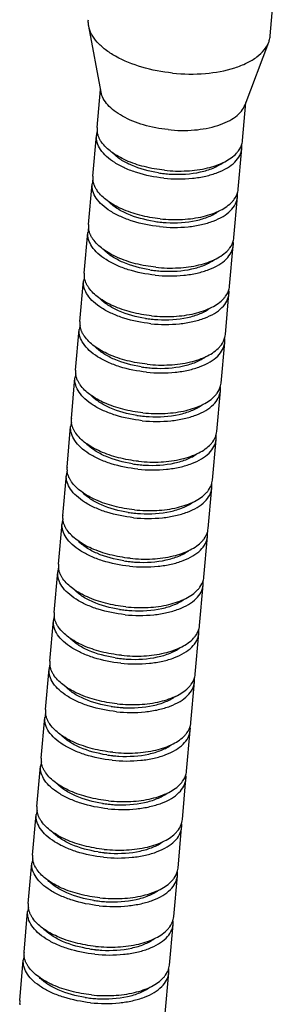
# Model space of a CAD drawing. Units: millimetres. Extents: x 0 to 420, y 0 to 297.
# Drawn here: x 361 to 372, y 178 to 219 of the extents above; entities that cross this region are included whole.
import ezdxf

# ---------------------------------------------------------------- set-up
doc = ezdxf.new("R2010")
doc.units = ezdxf.units.MM
doc.header["$LTSCALE"] = 23.1
doc.layers.add('3_ALL_AXES', color=7, linetype='CONTINUOUS')

msp = doc.modelspace()

# ---------------------------------------------------------------- linework, layer by layer
at = {"layer": '3_ALL_AXES', "color": 7, "linetype": 'CONTINUOUS'}
for p, q in [((371.777, 218.081), (372.277, 223.713)), ((364.825, 215.776), (364.32, 218.482)), ((370.743, 215.251), (371.718, 217.825)), ((364.666, 214.32), (364.805, 215.882)), ((370.643, 213.789), (370.781, 215.351)), ((364.489, 212.33), (364.637, 213.997)), ((370.466, 211.799), (370.614, 213.466)), ((364.313, 210.34), (364.461, 212.007)), ((370.289, 209.809), (370.437, 211.476)), ((364.136, 208.35), (364.284, 210.017)), ((370.112, 207.819), (370.26, 209.486)), ((363.959, 206.36), (364.107, 208.027)), ((369.935, 205.829), (370.084, 207.496)), ((363.782, 204.37), (363.93, 206.037)), ((369.759, 203.839), (369.907, 205.506)), ((363.605, 202.38), (363.754, 204.047)), ((369.582, 201.849), (369.73, 203.516)), ((363.429, 200.39), (363.577, 202.057)), ((369.405, 199.859), (369.553, 201.526)), ((363.252, 198.4), (363.4, 200.067)), ((369.228, 197.869), (369.376, 199.536)), ((363.075, 196.41), (363.223, 198.077)), ((369.052, 195.879), (369.2, 197.546)), ((362.898, 194.42), (363.046, 196.087)), ((368.875, 193.889), (369.023, 195.556)), ((362.721, 192.43), (362.87, 194.097)), ((368.698, 191.899), (368.846, 193.566)), ((362.545, 190.44), (362.693, 192.107)), ((368.521, 189.909), (368.669, 191.576)), ((362.368, 188.45), (362.516, 190.117)), ((368.344, 187.919), (368.492, 189.586)), ((362.191, 186.46), (362.339, 188.127)), ((368.168, 185.929), (368.316, 187.596)), ((362.014, 184.47), (362.162, 186.137)), ((367.991, 183.939), (368.139, 185.606)), ((361.837, 182.48), (361.986, 184.147)), ((367.814, 181.949), (367.962, 183.616)), ((361.661, 180.49), (361.809, 182.157)), ((367.637, 179.959), (367.785, 181.626)), ((361.484, 178.5), (361.632, 180.167)), ((367.46, 177.969), (367.608, 179.636))]:
    msp.add_line(p, q, dxfattribs=at)
for centre, radius, start, end in [((365.396, 213.929), 0.762, 166.078, 174.9083), ((365.415, 213.924), 0.781, 163.1793, 166.0858), ((365.431, 214.253), 0.768, 175.0029, 187.7179), ((369.884, 213.857), 0.762, 346.078, 354.9083), ((369.849, 213.533), 0.768, 355.0029, 7.7179), ((365.22, 211.939), 0.762, 166.078, 174.9083), ((365.238, 211.934), 0.781, 163.1793, 166.0858), ((365.254, 212.263), 0.768, 175.0029, 187.7179), ((367.968, 217.59), 5.187, 261.2712, 263.8805), ((367.966, 217.574), 5.171, 263.8805, 264.0658), ((367.971, 217.622), 5.22, 264.0692, 266.8515), ((369.707, 211.867), 0.762, 346.078, 354.9083), ((369.672, 211.543), 0.768, 355.0029, 7.7179), ((367.791, 215.6), 5.187, 261.2712, 263.8805), ((365.043, 209.949), 0.762, 166.078, 174.9083), ((365.061, 209.944), 0.781, 163.1793, 166.0858), ((365.077, 210.273), 0.768, 175.0029, 187.7179), ((367.789, 215.584), 5.171, 263.8805, 264.0658), ((367.794, 215.632), 5.22, 264.0692, 266.8515), ((369.496, 209.553), 0.768, 355.0029, 7.7179), ((369.53, 209.877), 0.762, 346.078, 354.9083), ((367.614, 213.61), 5.187, 261.2712, 263.8805), ((367.612, 213.594), 5.171, 263.8805, 264.0658), ((367.617, 213.642), 5.22, 264.0692, 266.8515), ((364.866, 207.959), 0.762, 166.078, 174.9083), ((364.885, 207.954), 0.781, 163.1793, 166.0858), ((364.9, 208.283), 0.768, 175.0029, 187.7179), ((369.319, 207.563), 0.768, 355.0029, 7.7179), ((369.353, 207.887), 0.762, 346.078, 354.9083), ((367.437, 211.62), 5.187, 261.2712, 263.8805), ((367.436, 211.604), 5.171, 263.8805, 264.0658), ((367.44, 211.652), 5.22, 264.0692, 266.8515), ((364.689, 205.969), 0.762, 166.078, 174.9083), ((364.708, 205.964), 0.781, 163.1793, 166.0858), ((364.724, 206.293), 0.768, 175.0029, 187.7179), ((369.142, 205.573), 0.768, 355.0029, 7.7179), ((369.177, 205.897), 0.762, 346.078, 354.9083), ((367.261, 209.63), 5.187, 261.2712, 263.8805), ((367.259, 209.614), 5.171, 263.8805, 264.0658), ((367.264, 209.663), 5.22, 264.0692, 266.8515), ((364.512, 203.979), 0.762, 166.078, 174.9083), ((364.531, 203.974), 0.781, 163.1793, 166.0858), ((364.547, 204.303), 0.768, 175.0029, 187.7179), ((368.965, 203.583), 0.768, 355.0029, 7.7179), ((369, 203.907), 0.762, 346.078, 354.9083), ((364.37, 202.313), 0.768, 175.0029, 187.7179), ((367.084, 207.64), 5.187, 261.2712, 263.8805), ((367.082, 207.624), 5.171, 263.8805, 264.0658), ((367.087, 207.673), 5.22, 264.0692, 266.8515), ((364.336, 201.989), 0.762, 166.078, 174.9083), ((364.354, 201.984), 0.781, 163.1793, 166.0858), ((368.789, 201.593), 0.768, 355.0029, 7.7179), ((368.823, 201.917), 0.762, 346.078, 354.9083), ((364.193, 200.323), 0.768, 175.0029, 187.7179), ((366.907, 205.65), 5.187, 261.2712, 263.8805), ((366.905, 205.634), 5.171, 263.8805, 264.0658), ((366.91, 205.683), 5.22, 264.0692, 266.8515), ((364.159, 199.999), 0.762, 166.078, 174.9083), ((364.177, 199.994), 0.781, 163.1793, 166.0858), ((368.612, 199.603), 0.768, 355.0029, 7.7179), ((368.646, 199.927), 0.762, 346.078, 354.9083), ((364.016, 198.333), 0.768, 175.0029, 187.7179), ((366.73, 203.66), 5.187, 261.2712, 263.8805), ((366.728, 203.644), 5.171, 263.8805, 264.0658), ((366.733, 203.693), 5.22, 264.0692, 266.8515), ((363.982, 198.009), 0.762, 166.078, 174.9083), ((364.001, 198.005), 0.781, 163.1793, 166.0858), ((368.435, 197.613), 0.768, 355.0029, 7.7179), ((368.469, 197.937), 0.762, 346.078, 354.9083), ((363.84, 196.343), 0.768, 175.0029, 187.7179), ((366.553, 201.67), 5.187, 261.2712, 263.8805), ((366.552, 201.654), 5.171, 263.8805, 264.0658), ((366.556, 201.703), 5.22, 264.0692, 266.8515), ((363.805, 196.019), 0.762, 166.078, 174.9083), ((363.824, 196.015), 0.781, 163.1793, 166.0858), ((368.258, 195.623), 0.768, 355.0029, 7.7179), ((368.293, 195.947), 0.762, 346.078, 354.9083), ((363.663, 194.353), 0.768, 175.0029, 187.7179), ((366.377, 199.68), 5.187, 261.2712, 263.8805), ((366.375, 199.664), 5.171, 263.8805, 264.0658), ((366.38, 199.713), 5.22, 264.0692, 266.8515), ((363.628, 194.029), 0.762, 166.078, 174.9083), ((363.647, 194.025), 0.781, 163.1793, 166.0858), ((368.081, 193.633), 0.768, 355.0029, 7.7179), ((368.116, 193.957), 0.762, 346.078, 354.9083), ((363.486, 192.363), 0.768, 175.0029, 187.7179), ((366.2, 197.69), 5.187, 261.2712, 263.8805), ((366.198, 197.674), 5.171, 263.8805, 264.0658), ((366.203, 197.723), 5.22, 264.0692, 266.8515), ((363.452, 192.039), 0.762, 166.078, 174.9083), ((363.47, 192.035), 0.781, 163.1793, 166.0858), ((367.939, 191.967), 0.762, 346.078, 354.9083), ((367.905, 191.643), 0.768, 355.0029, 7.7179), ((363.293, 190.045), 0.781, 163.1793, 166.0858), ((363.309, 190.373), 0.768, 175.0029, 187.7179), ((366.023, 195.7), 5.187, 261.2712, 263.8805), ((366.021, 195.684), 5.171, 263.8805, 264.0658), ((366.026, 195.733), 5.22, 264.0692, 266.8515), ((363.275, 190.049), 0.762, 166.078, 174.9083), ((367.762, 189.977), 0.762, 346.078, 354.9083), ((367.728, 189.653), 0.768, 355.0029, 7.7179), ((363.098, 188.059), 0.762, 166.078, 174.9083), ((363.117, 188.055), 0.781, 163.1793, 166.0858), ((363.133, 188.383), 0.768, 175.0029, 187.7179), ((365.846, 193.71), 5.187, 261.2712, 263.8805), ((365.844, 193.694), 5.171, 263.8805, 264.0658), ((365.849, 193.743), 5.22, 264.0692, 266.8515), ((367.585, 187.987), 0.762, 346.078, 354.9083), ((367.551, 187.663), 0.768, 355.0029, 7.7179), ((362.921, 186.069), 0.762, 166.078, 174.9083), ((362.94, 186.065), 0.781, 163.1793, 166.0858), ((362.956, 186.393), 0.768, 175.0029, 187.7179), ((365.669, 191.72), 5.187, 261.2712, 263.8805), ((365.668, 191.704), 5.171, 263.8805, 264.0658), ((365.672, 191.753), 5.22, 264.0692, 266.8515), ((367.409, 185.997), 0.762, 346.078, 354.9083), ((367.374, 185.673), 0.768, 355.0029, 7.7179), ((362.744, 184.079), 0.762, 166.078, 174.9083), ((362.763, 184.075), 0.781, 163.1793, 166.0858), ((362.779, 184.403), 0.768, 175.0029, 187.7179), ((365.493, 189.73), 5.187, 261.2712, 263.8805), ((365.491, 189.714), 5.171, 263.8805, 264.0658), ((365.496, 189.763), 5.22, 264.0692, 266.8515), ((367.232, 184.007), 0.762, 346.078, 354.9083), ((367.197, 183.683), 0.768, 355.0029, 7.7179), ((365.316, 187.74), 5.187, 261.2712, 263.8805), ((362.568, 182.089), 0.762, 166.078, 174.9083), ((362.586, 182.085), 0.781, 163.1793, 166.0858), ((362.602, 182.413), 0.768, 175.0029, 187.7179), ((365.314, 187.724), 5.171, 263.8805, 264.0658), ((365.319, 187.773), 5.22, 264.0692, 266.8515), ((367.021, 181.693), 0.768, 355.0029, 7.7179), ((367.055, 182.017), 0.762, 346.078, 354.9083), ((365.139, 185.75), 5.187, 261.2712, 263.8805), ((365.137, 185.734), 5.171, 263.8805, 264.0658), ((365.142, 185.783), 5.22, 264.0692, 266.8515), ((362.391, 180.099), 0.762, 166.078, 174.9083), ((362.409, 180.095), 0.781, 163.1793, 166.0858), ((362.425, 180.423), 0.768, 175.0029, 187.7179), ((366.844, 179.703), 0.768, 355.0029, 7.7179), ((366.878, 180.027), 0.762, 346.078, 354.9083), ((364.962, 183.76), 5.187, 261.2712, 263.8805), ((364.96, 183.744), 5.171, 263.8805, 264.0658), ((364.965, 183.793), 5.22, 264.0692, 266.8515), ((362.249, 178.433), 0.768, 175.0029, 187.7179)]:
    msp.add_arc(centre, radius, start, end, dxfattribs=at)
for points, knots in [([(364.32, 218.482), (364.315, 218.504), (364.302, 218.591), (364.301, 218.68), (364.306, 218.745)], [0, 0, 0, 0, 0.253384, 1, 1, 1, 1]), ([(367.764, 216.554), (367.337, 216.599), (366.531, 216.752), (365.604, 217.115), (365.007, 217.499), (364.669, 217.803), (364.43, 218.129), (364.341, 218.367), (364.32, 218.482)], [0, 0, 0, 0, 0.309419, 0.589034, 0.711309, 0.819907, 0.915263, 1, 1, 1, 1]), ([(367.764, 216.554), (368.212, 216.508), (369.077, 216.495), (370.111, 216.676), (370.811, 216.949), (371.224, 217.194), (371.536, 217.482), (371.674, 217.71), (371.718, 217.825)], [0, 0, 0, 0, 0.308193, 0.58902, 0.71195, 0.820847, 0.915984, 1, 1, 1, 1]), ([(371.718, 217.825), (371.726, 217.846), (371.754, 217.929), (371.771, 218.016), (371.777, 218.081)], [0, 0, 0, 0, 0.253398, 1, 1, 1, 1]), ([(367.58, 214.234), (367.239, 214.27), (366.594, 214.392), (365.853, 214.683), (365.375, 214.99), (365.104, 215.233), (364.913, 215.494), (364.842, 215.684), (364.825, 215.776)], [0, 0, 0, 0, 0.309422, 0.589025, 0.711311, 0.819901, 0.915258, 1, 1, 1, 1]), ([(367.58, 214.234), (367.939, 214.197), (368.631, 214.186), (369.458, 214.331), (370.018, 214.55), (370.348, 214.746), (370.598, 214.976), (370.709, 215.159), (370.743, 215.251)], [0, 0, 0, 0, 0.3082, 0.589011, 0.711952, 0.82085, 0.915978, 1, 1, 1, 1]), ([(367.404, 212.244), (367.03, 212.283), (366.485, 212.39), (365.82, 212.639), (365.398, 212.861), (365.055, 213.114), (364.803, 213.393), (364.653, 213.69), (364.629, 213.899), (364.638, 213.996)], [0, 0, 0, 0, 0.318714, 0.466409, 0.601481, 0.721623, 0.82623, 0.917243, 1, 1, 1, 1]), ([(364.763, 213.861), (364.757, 213.873), (364.733, 213.922), (364.713, 213.973), (364.701, 214.012)], [0, 0, 0, 0, 0.255931, 1, 1, 1, 1]), ([(364.849, 213.719), (364.841, 213.731), (364.81, 213.776), (364.782, 213.824), (364.763, 213.861)], [0, 0, 0, 0, 0.256507, 1, 1, 1, 1]), ([(367.432, 212.567), (367.152, 212.597), (366.614, 212.691), (365.876, 212.938), (365.273, 213.269), (364.958, 213.563), (364.849, 213.719)], [0, 0, 0, 0, 0.291423, 0.563654, 0.80241, 1, 1, 1, 1]), ([(367.181, 212.462), (366.803, 212.52), (366.263, 212.662), (365.645, 212.984), (365.398, 213.179), (365.298, 213.284)], [0, 0, 0, 0, 0.550755, 0.791503, 1, 1, 1, 1]), ([(367.404, 212.244), (367.795, 212.203), (368.377, 212.199), (369.115, 212.315), (369.598, 212.455), (370.007, 212.645), (370.325, 212.88), (370.54, 213.154), (370.605, 213.365), (370.614, 213.466)], [0, 0, 0, 0, 0.317472, 0.465766, 0.601709, 0.722571, 0.827436, 0.91809, 1, 1, 1, 1]), ([(370.4, 213.275), (370.428, 213.305), (370.525, 213.423), (370.596, 213.565), (370.623, 213.674)], [0, 0, 0, 0, 0.266959, 1, 1, 1, 1]), ([(367.432, 212.567), (367.737, 212.536), (368.333, 212.519), (369.173, 212.63), (369.879, 212.865), (370.264, 213.125), (370.4, 213.275)], [0, 0, 0, 0, 0.292862, 0.567175, 0.805883, 1, 1, 1, 1]), ([(367.684, 212.41), (368.095, 212.387), (368.696, 212.421), (369.414, 212.633), (369.715, 212.79), (369.84, 212.881)], [0, 0, 0, 0, 0.551233, 0.792511, 1, 1, 1, 1]), ([(367.227, 210.254), (366.853, 210.293), (366.309, 210.4), (365.643, 210.649), (365.221, 210.871), (364.878, 211.124), (364.626, 211.403), (364.476, 211.7), (364.452, 211.909), (364.461, 212.007)], [0, 0, 0, 0, 0.318714, 0.466409, 0.601481, 0.721623, 0.82623, 0.917243, 1, 1, 1, 1]), ([(364.586, 211.871), (364.58, 211.883), (364.556, 211.932), (364.537, 211.983), (364.524, 212.022)], [0, 0, 0, 0, 0.255931, 1, 1, 1, 1]), ([(364.672, 211.729), (364.664, 211.741), (364.633, 211.786), (364.605, 211.834), (364.586, 211.871)], [0, 0, 0, 0, 0.256507, 1, 1, 1, 1]), ([(367.256, 210.577), (366.976, 210.607), (366.437, 210.701), (365.699, 210.948), (365.096, 211.279), (364.781, 211.573), (364.672, 211.729)], [0, 0, 0, 0, 0.291423, 0.563654, 0.80241, 1, 1, 1, 1]), ([(370.223, 211.285), (370.251, 211.315), (370.348, 211.433), (370.419, 211.575), (370.446, 211.684)], [0, 0, 0, 0, 0.266959, 1, 1, 1, 1]), ([(367.004, 210.472), (366.626, 210.53), (366.086, 210.672), (365.468, 210.994), (365.221, 211.189), (365.121, 211.294)], [0, 0, 0, 0, 0.550755, 0.791503, 1, 1, 1, 1]), ([(367.227, 210.254), (367.618, 210.213), (368.2, 210.209), (368.938, 210.325), (369.422, 210.465), (369.83, 210.655), (370.148, 210.89), (370.364, 211.164), (370.428, 211.375), (370.437, 211.476)], [0, 0, 0, 0, 0.317472, 0.465766, 0.601709, 0.722571, 0.827436, 0.91809, 1, 1, 1, 1]), ([(367.256, 210.577), (367.56, 210.546), (368.156, 210.529), (368.996, 210.64), (369.702, 210.875), (370.087, 211.135), (370.223, 211.285)], [0, 0, 0, 0, 0.292862, 0.567175, 0.805883, 1, 1, 1, 1]), ([(367.507, 210.42), (367.918, 210.397), (368.519, 210.431), (369.238, 210.643), (369.538, 210.8), (369.663, 210.891)], [0, 0, 0, 0, 0.551233, 0.792511, 1, 1, 1, 1]), ([(367.05, 208.264), (366.676, 208.303), (366.132, 208.41), (365.466, 208.659), (365.044, 208.881), (364.702, 209.134), (364.45, 209.413), (364.299, 209.71), (364.275, 209.919), (364.284, 210.017)], [0, 0, 0, 0, 0.318714, 0.466409, 0.601481, 0.721623, 0.82623, 0.917243, 1, 1, 1, 1]), ([(364.41, 209.881), (364.403, 209.893), (364.38, 209.942), (364.36, 209.993), (364.348, 210.032)], [0, 0, 0, 0, 0.255931, 1, 1, 1, 1]), ([(364.495, 209.739), (364.487, 209.751), (364.456, 209.796), (364.428, 209.844), (364.41, 209.881)], [0, 0, 0, 0, 0.256507, 1, 1, 1, 1]), ([(367.079, 208.588), (366.799, 208.617), (366.26, 208.711), (365.522, 208.958), (364.919, 209.289), (364.605, 209.583), (364.495, 209.739)], [0, 0, 0, 0, 0.291423, 0.563654, 0.80241, 1, 1, 1, 1]), ([(370.047, 209.295), (370.074, 209.325), (370.172, 209.443), (370.243, 209.585), (370.27, 209.694)], [0, 0, 0, 0, 0.266959, 1, 1, 1, 1]), ([(366.827, 208.482), (366.449, 208.54), (365.909, 208.682), (365.291, 209.004), (365.044, 209.199), (364.944, 209.304)], [0, 0, 0, 0, 0.550755, 0.791503, 1, 1, 1, 1]), ([(367.05, 208.264), (367.441, 208.223), (368.024, 208.219), (368.761, 208.335), (369.245, 208.475), (369.653, 208.665), (369.971, 208.9), (370.187, 209.174), (370.251, 209.385), (370.26, 209.486)], [0, 0, 0, 0, 0.317472, 0.465766, 0.601709, 0.722571, 0.827436, 0.91809, 1, 1, 1, 1]), ([(367.079, 208.588), (367.383, 208.556), (367.979, 208.539), (368.819, 208.65), (369.525, 208.885), (369.91, 209.145), (370.047, 209.295)], [0, 0, 0, 0, 0.292862, 0.567175, 0.805883, 1, 1, 1, 1]), ([(367.33, 208.43), (367.741, 208.407), (368.342, 208.441), (369.061, 208.653), (369.361, 208.81), (369.486, 208.901)], [0, 0, 0, 0, 0.551233, 0.792511, 1, 1, 1, 1]), ([(364.233, 207.891), (364.227, 207.903), (364.203, 207.952), (364.183, 208.003), (364.171, 208.042)], [0, 0, 0, 0, 0.255931, 1, 1, 1, 1]), ([(366.873, 206.274), (366.499, 206.313), (365.955, 206.42), (365.29, 206.669), (364.868, 206.891), (364.525, 207.144), (364.273, 207.423), (364.122, 207.72), (364.099, 207.929), (364.107, 208.027)], [0, 0, 0, 0, 0.318714, 0.466409, 0.601481, 0.721623, 0.82623, 0.917243, 1, 1, 1, 1]), ([(364.318, 207.749), (364.31, 207.761), (364.279, 207.806), (364.251, 207.854), (364.233, 207.891)], [0, 0, 0, 0, 0.256507, 1, 1, 1, 1]), ([(366.902, 206.598), (366.622, 206.627), (366.084, 206.721), (365.345, 206.968), (364.742, 207.299), (364.428, 207.593), (364.318, 207.749)], [0, 0, 0, 0, 0.291423, 0.563654, 0.80241, 1, 1, 1, 1]), ([(369.87, 207.305), (369.897, 207.335), (369.995, 207.453), (370.066, 207.595), (370.093, 207.704)], [0, 0, 0, 0, 0.266959, 1, 1, 1, 1]), ([(366.65, 206.492), (366.272, 206.55), (365.732, 206.692), (365.115, 207.014), (364.867, 207.209), (364.767, 207.314)], [0, 0, 0, 0, 0.550755, 0.791503, 1, 1, 1, 1]), ([(366.873, 206.274), (367.264, 206.233), (367.847, 206.229), (368.584, 206.345), (369.068, 206.485), (369.476, 206.675), (369.794, 206.91), (370.01, 207.184), (370.075, 207.395), (370.084, 207.496)], [0, 0, 0, 0, 0.317472, 0.465766, 0.601709, 0.722571, 0.827436, 0.91809, 1, 1, 1, 1]), ([(366.902, 206.598), (367.207, 206.566), (367.802, 206.549), (368.642, 206.66), (369.348, 206.895), (369.733, 207.155), (369.87, 207.305)], [0, 0, 0, 0, 0.292862, 0.567175, 0.805883, 1, 1, 1, 1]), ([(367.154, 206.44), (367.565, 206.417), (368.165, 206.451), (368.884, 206.663), (369.184, 206.82), (369.309, 206.911)], [0, 0, 0, 0, 0.551233, 0.792511, 1, 1, 1, 1]), ([(366.696, 204.284), (366.323, 204.323), (365.778, 204.43), (365.113, 204.679), (364.691, 204.901), (364.348, 205.154), (364.096, 205.433), (363.945, 205.73), (363.922, 205.939), (363.93, 206.037)], [0, 0, 0, 0, 0.318714, 0.466409, 0.601481, 0.721623, 0.82623, 0.917243, 1, 1, 1, 1]), ([(364.056, 205.901), (364.05, 205.913), (364.026, 205.962), (364.006, 206.013), (363.994, 206.052)], [0, 0, 0, 0, 0.255931, 1, 1, 1, 1]), ([(364.142, 205.759), (364.133, 205.771), (364.103, 205.816), (364.075, 205.864), (364.056, 205.901)], [0, 0, 0, 0, 0.256507, 1, 1, 1, 1]), ([(366.725, 204.608), (366.445, 204.637), (365.907, 204.731), (365.169, 204.978), (364.565, 205.309), (364.251, 205.603), (364.142, 205.759)], [0, 0, 0, 0, 0.291423, 0.563654, 0.80241, 1, 1, 1, 1]), ([(369.693, 205.315), (369.721, 205.345), (369.818, 205.463), (369.889, 205.605), (369.916, 205.714)], [0, 0, 0, 0, 0.266959, 1, 1, 1, 1]), ([(366.473, 204.502), (366.095, 204.56), (365.556, 204.702), (364.938, 205.024), (364.69, 205.219), (364.59, 205.324)], [0, 0, 0, 0, 0.550755, 0.791503, 1, 1, 1, 1]), ([(366.696, 204.284), (367.088, 204.244), (367.67, 204.239), (368.408, 204.355), (368.891, 204.495), (369.299, 204.685), (369.618, 204.92), (369.833, 205.195), (369.898, 205.405), (369.907, 205.506)], [0, 0, 0, 0, 0.317472, 0.465766, 0.601709, 0.722571, 0.827436, 0.91809, 1, 1, 1, 1]), ([(366.725, 204.608), (367.03, 204.576), (367.626, 204.559), (368.466, 204.67), (369.171, 204.905), (369.556, 205.165), (369.693, 205.315)], [0, 0, 0, 0, 0.292862, 0.567175, 0.805883, 1, 1, 1, 1]), ([(366.977, 204.45), (367.388, 204.427), (367.989, 204.461), (368.707, 204.673), (369.008, 204.83), (369.133, 204.921)], [0, 0, 0, 0, 0.551233, 0.792511, 1, 1, 1, 1]), ([(366.52, 202.294), (366.146, 202.333), (365.601, 202.44), (364.936, 202.689), (364.514, 202.911), (364.171, 203.164), (363.919, 203.443), (363.769, 203.74), (363.745, 203.949), (363.754, 204.047)], [0, 0, 0, 0, 0.318714, 0.466409, 0.601481, 0.721623, 0.82623, 0.917243, 1, 1, 1, 1]), ([(363.879, 203.911), (363.873, 203.923), (363.849, 203.972), (363.829, 204.023), (363.817, 204.062)], [0, 0, 0, 0, 0.255931, 1, 1, 1, 1]), ([(363.965, 203.769), (363.957, 203.781), (363.926, 203.826), (363.898, 203.874), (363.879, 203.911)], [0, 0, 0, 0, 0.256507, 1, 1, 1, 1]), ([(366.548, 202.618), (366.268, 202.647), (365.73, 202.741), (364.992, 202.988), (364.389, 203.319), (364.074, 203.613), (363.965, 203.769)], [0, 0, 0, 0, 0.291423, 0.563654, 0.80241, 1, 1, 1, 1]), ([(369.516, 203.325), (369.544, 203.355), (369.641, 203.473), (369.712, 203.615), (369.739, 203.724)], [0, 0, 0, 0, 0.266959, 1, 1, 1, 1]), ([(366.297, 202.512), (365.919, 202.57), (365.379, 202.712), (364.761, 203.034), (364.514, 203.229), (364.414, 203.334)], [0, 0, 0, 0, 0.550755, 0.791503, 1, 1, 1, 1]), ([(366.52, 202.294), (366.911, 202.254), (367.493, 202.249), (368.231, 202.365), (368.714, 202.505), (369.123, 202.695), (369.441, 202.93), (369.656, 203.205), (369.721, 203.415), (369.73, 203.516)], [0, 0, 0, 0, 0.317472, 0.465766, 0.601709, 0.722571, 0.827436, 0.91809, 1, 1, 1, 1]), ([(366.548, 202.618), (366.853, 202.586), (367.449, 202.569), (368.289, 202.68), (368.995, 202.915), (369.38, 203.175), (369.516, 203.325)], [0, 0, 0, 0, 0.292862, 0.567175, 0.805883, 1, 1, 1, 1]), ([(366.8, 202.46), (367.211, 202.437), (367.812, 202.471), (368.53, 202.683), (368.831, 202.84), (368.956, 202.931)], [0, 0, 0, 0, 0.551233, 0.792511, 1, 1, 1, 1]), ([(366.343, 200.304), (365.969, 200.343), (365.425, 200.45), (364.759, 200.699), (364.337, 200.921), (363.994, 201.174), (363.742, 201.453), (363.592, 201.75), (363.568, 201.959), (363.577, 202.057)], [0, 0, 0, 0, 0.318714, 0.466409, 0.601481, 0.721623, 0.82623, 0.917243, 1, 1, 1, 1]), ([(363.702, 201.921), (363.696, 201.933), (363.672, 201.982), (363.653, 202.033), (363.641, 202.072)], [0, 0, 0, 0, 0.255931, 1, 1, 1, 1]), ([(363.788, 201.779), (363.78, 201.791), (363.749, 201.836), (363.721, 201.884), (363.702, 201.921)], [0, 0, 0, 0, 0.256507, 1, 1, 1, 1]), ([(366.372, 200.628), (366.092, 200.657), (365.553, 200.751), (364.815, 200.998), (364.212, 201.329), (363.897, 201.623), (363.788, 201.779)], [0, 0, 0, 0, 0.291423, 0.563654, 0.80241, 1, 1, 1, 1]), ([(369.34, 201.335), (369.367, 201.365), (369.464, 201.483), (369.536, 201.625), (369.562, 201.734)], [0, 0, 0, 0, 0.266959, 1, 1, 1, 1]), ([(366.12, 200.522), (365.742, 200.58), (365.202, 200.722), (364.584, 201.044), (364.337, 201.239), (364.237, 201.344)], [0, 0, 0, 0, 0.550755, 0.791503, 1, 1, 1, 1]), ([(366.343, 200.304), (366.734, 200.264), (367.316, 200.259), (368.054, 200.375), (368.538, 200.515), (368.946, 200.705), (369.264, 200.94), (369.48, 201.215), (369.544, 201.425), (369.553, 201.526)], [0, 0, 0, 0, 0.317472, 0.465766, 0.601709, 0.722571, 0.827436, 0.91809, 1, 1, 1, 1]), ([(366.372, 200.628), (366.676, 200.596), (367.272, 200.579), (368.112, 200.69), (368.818, 200.925), (369.203, 201.185), (369.34, 201.335)], [0, 0, 0, 0, 0.292862, 0.567175, 0.805883, 1, 1, 1, 1]), ([(366.623, 200.47), (367.034, 200.447), (367.635, 200.481), (368.354, 200.693), (368.654, 200.85), (368.779, 200.941)], [0, 0, 0, 0, 0.551233, 0.792511, 1, 1, 1, 1]), ([(366.166, 198.314), (365.792, 198.353), (365.248, 198.46), (364.582, 198.709), (364.16, 198.931), (363.818, 199.184), (363.566, 199.463), (363.415, 199.76), (363.391, 199.969), (363.4, 200.067)], [0, 0, 0, 0, 0.318714, 0.466409, 0.601481, 0.721623, 0.82623, 0.917243, 1, 1, 1, 1]), ([(363.526, 199.931), (363.519, 199.943), (363.496, 199.992), (363.476, 200.043), (363.464, 200.082)], [0, 0, 0, 0, 0.255931, 1, 1, 1, 1]), ([(363.611, 199.789), (363.603, 199.801), (363.572, 199.846), (363.544, 199.894), (363.526, 199.931)], [0, 0, 0, 0, 0.256507, 1, 1, 1, 1]), ([(366.195, 198.638), (365.915, 198.667), (365.376, 198.761), (364.638, 199.008), (364.035, 199.339), (363.721, 199.633), (363.611, 199.789)], [0, 0, 0, 0, 0.291423, 0.563654, 0.80241, 1, 1, 1, 1]), ([(369.163, 199.345), (369.19, 199.375), (369.288, 199.493), (369.359, 199.635), (369.386, 199.744)], [0, 0, 0, 0, 0.266959, 1, 1, 1, 1]), ([(365.943, 198.532), (365.565, 198.59), (365.025, 198.732), (364.407, 199.054), (364.16, 199.249), (364.06, 199.354)], [0, 0, 0, 0, 0.550755, 0.791503, 1, 1, 1, 1]), ([(366.166, 198.314), (366.557, 198.274), (367.14, 198.269), (367.877, 198.385), (368.361, 198.525), (368.769, 198.715), (369.087, 198.95), (369.303, 199.225), (369.367, 199.435), (369.376, 199.536)], [0, 0, 0, 0, 0.317472, 0.465766, 0.601709, 0.722571, 0.827436, 0.91809, 1, 1, 1, 1]), ([(366.195, 198.638), (366.499, 198.606), (367.095, 198.589), (367.935, 198.7), (368.641, 198.935), (369.026, 199.195), (369.163, 199.345)], [0, 0, 0, 0, 0.292862, 0.567175, 0.805883, 1, 1, 1, 1]), ([(366.446, 198.48), (366.857, 198.457), (367.458, 198.491), (368.177, 198.703), (368.477, 198.86), (368.602, 198.951)], [0, 0, 0, 0, 0.551233, 0.792511, 1, 1, 1, 1]), ([(365.989, 196.324), (365.615, 196.363), (365.071, 196.47), (364.406, 196.719), (363.984, 196.941), (363.641, 197.194), (363.389, 197.473), (363.238, 197.77), (363.215, 197.979), (363.223, 198.077)], [0, 0, 0, 0, 0.318714, 0.466409, 0.601481, 0.721623, 0.82623, 0.917243, 1, 1, 1, 1]), ([(363.349, 197.941), (363.343, 197.953), (363.319, 198.002), (363.299, 198.053), (363.287, 198.092)], [0, 0, 0, 0, 0.255931, 1, 1, 1, 1]), ([(363.434, 197.799), (363.426, 197.811), (363.395, 197.856), (363.367, 197.904), (363.349, 197.941)], [0, 0, 0, 0, 0.256507, 1, 1, 1, 1]), ([(366.018, 196.648), (365.738, 196.677), (365.2, 196.771), (364.461, 197.018), (363.858, 197.349), (363.544, 197.643), (363.434, 197.799)], [0, 0, 0, 0, 0.291423, 0.563654, 0.80241, 1, 1, 1, 1]), ([(365.989, 196.324), (366.38, 196.284), (366.963, 196.279), (367.7, 196.395), (368.184, 196.535), (368.592, 196.725), (368.91, 196.96), (369.126, 197.235), (369.191, 197.445), (369.2, 197.546)], [0, 0, 0, 0, 0.317472, 0.465766, 0.601709, 0.722571, 0.827436, 0.91809, 1, 1, 1, 1]), ([(368.986, 197.355), (369.013, 197.385), (369.111, 197.503), (369.182, 197.645), (369.209, 197.754)], [0, 0, 0, 0, 0.266959, 1, 1, 1, 1]), ([(365.766, 196.542), (365.388, 196.6), (364.848, 196.742), (364.231, 197.064), (363.983, 197.259), (363.883, 197.364)], [0, 0, 0, 0, 0.550755, 0.791503, 1, 1, 1, 1]), ([(366.018, 196.648), (366.323, 196.616), (366.918, 196.599), (367.758, 196.71), (368.464, 196.945), (368.849, 197.205), (368.986, 197.355)], [0, 0, 0, 0, 0.292862, 0.567175, 0.805883, 1, 1, 1, 1]), ([(366.27, 196.49), (366.681, 196.467), (367.281, 196.501), (368, 196.713), (368.3, 196.87), (368.425, 196.961)], [0, 0, 0, 0, 0.551233, 0.792511, 1, 1, 1, 1]), ([(365.812, 194.334), (365.439, 194.373), (364.894, 194.48), (364.229, 194.729), (363.807, 194.951), (363.464, 195.204), (363.212, 195.483), (363.061, 195.78), (363.038, 195.989), (363.046, 196.087)], [0, 0, 0, 0, 0.318714, 0.466409, 0.601481, 0.721623, 0.82623, 0.917243, 1, 1, 1, 1]), ([(363.172, 195.951), (363.166, 195.963), (363.142, 196.012), (363.122, 196.063), (363.11, 196.102)], [0, 0, 0, 0, 0.255931, 1, 1, 1, 1]), ([(363.258, 195.809), (363.25, 195.821), (363.219, 195.866), (363.191, 195.914), (363.172, 195.951)], [0, 0, 0, 0, 0.256507, 1, 1, 1, 1]), ([(365.841, 194.658), (365.561, 194.687), (365.023, 194.781), (364.285, 195.028), (363.681, 195.359), (363.367, 195.653), (363.258, 195.809)], [0, 0, 0, 0, 0.291423, 0.563654, 0.80241, 1, 1, 1, 1]), ([(365.812, 194.334), (366.204, 194.294), (366.786, 194.289), (367.524, 194.405), (368.007, 194.545), (368.415, 194.735), (368.734, 194.97), (368.949, 195.245), (369.014, 195.455), (369.023, 195.556)], [0, 0, 0, 0, 0.317472, 0.465766, 0.601709, 0.722571, 0.827436, 0.91809, 1, 1, 1, 1]), ([(368.809, 195.365), (368.837, 195.395), (368.934, 195.513), (369.005, 195.655), (369.032, 195.764)], [0, 0, 0, 0, 0.266959, 1, 1, 1, 1]), ([(365.589, 194.552), (365.211, 194.61), (364.672, 194.752), (364.054, 195.074), (363.806, 195.269), (363.706, 195.374)], [0, 0, 0, 0, 0.550755, 0.791503, 1, 1, 1, 1]), ([(365.841, 194.658), (366.146, 194.626), (366.742, 194.609), (367.582, 194.72), (368.287, 194.955), (368.672, 195.215), (368.809, 195.365)], [0, 0, 0, 0, 0.292862, 0.567175, 0.805883, 1, 1, 1, 1]), ([(366.093, 194.5), (366.504, 194.477), (367.105, 194.511), (367.823, 194.723), (368.124, 194.88), (368.249, 194.971)], [0, 0, 0, 0, 0.551233, 0.792511, 1, 1, 1, 1]), ([(365.636, 192.344), (365.262, 192.383), (364.717, 192.49), (364.052, 192.739), (363.63, 192.961), (363.287, 193.214), (363.035, 193.493), (362.885, 193.79), (362.861, 193.999), (362.87, 194.097)], [0, 0, 0, 0, 0.318714, 0.466409, 0.601481, 0.721623, 0.82623, 0.917243, 1, 1, 1, 1]), ([(362.995, 193.961), (362.989, 193.973), (362.965, 194.022), (362.945, 194.073), (362.933, 194.112)], [0, 0, 0, 0, 0.255931, 1, 1, 1, 1]), ([(363.081, 193.819), (363.073, 193.831), (363.042, 193.876), (363.014, 193.924), (362.995, 193.961)], [0, 0, 0, 0, 0.256507, 1, 1, 1, 1]), ([(365.664, 192.668), (365.384, 192.697), (364.846, 192.791), (364.108, 193.038), (363.505, 193.369), (363.19, 193.663), (363.081, 193.819)], [0, 0, 0, 0, 0.291423, 0.563654, 0.80241, 1, 1, 1, 1]), ([(365.636, 192.344), (366.027, 192.304), (366.609, 192.299), (367.347, 192.415), (367.83, 192.555), (368.239, 192.745), (368.557, 192.98), (368.772, 193.255), (368.837, 193.465), (368.846, 193.566)], [0, 0, 0, 0, 0.317472, 0.465766, 0.601709, 0.722571, 0.827436, 0.91809, 1, 1, 1, 1]), ([(368.632, 193.375), (368.66, 193.405), (368.757, 193.523), (368.828, 193.665), (368.855, 193.774)], [0, 0, 0, 0, 0.266959, 1, 1, 1, 1]), ([(365.413, 192.562), (365.035, 192.62), (364.495, 192.762), (363.877, 193.084), (363.63, 193.279), (363.53, 193.384)], [0, 0, 0, 0, 0.550755, 0.791503, 1, 1, 1, 1]), ([(365.664, 192.668), (365.969, 192.636), (366.565, 192.619), (367.405, 192.73), (368.111, 192.965), (368.496, 193.225), (368.632, 193.375)], [0, 0, 0, 0, 0.292862, 0.567175, 0.805883, 1, 1, 1, 1]), ([(365.916, 192.51), (366.327, 192.487), (366.928, 192.521), (367.646, 192.733), (367.947, 192.89), (368.072, 192.981)], [0, 0, 0, 0, 0.551233, 0.792511, 1, 1, 1, 1]), ([(365.459, 190.354), (365.085, 190.393), (364.541, 190.5), (363.875, 190.749), (363.453, 190.971), (363.11, 191.224), (362.858, 191.503), (362.708, 191.8), (362.684, 192.009), (362.693, 192.107)], [0, 0, 0, 0, 0.318714, 0.466409, 0.601481, 0.721623, 0.82623, 0.917243, 1, 1, 1, 1]), ([(362.818, 191.971), (362.812, 191.983), (362.788, 192.032), (362.769, 192.083), (362.757, 192.122)], [0, 0, 0, 0, 0.255931, 1, 1, 1, 1]), ([(362.904, 191.829), (362.896, 191.841), (362.865, 191.886), (362.837, 191.934), (362.818, 191.971)], [0, 0, 0, 0, 0.256507, 1, 1, 1, 1]), ([(365.488, 190.678), (365.208, 190.707), (364.669, 190.801), (363.931, 191.048), (363.328, 191.379), (363.013, 191.673), (362.904, 191.829)], [0, 0, 0, 0, 0.291423, 0.563654, 0.80241, 1, 1, 1, 1]), ([(365.459, 190.354), (365.85, 190.314), (366.432, 190.309), (367.17, 190.425), (367.654, 190.565), (368.062, 190.755), (368.38, 190.99), (368.596, 191.265), (368.66, 191.475), (368.669, 191.576)], [0, 0, 0, 0, 0.317472, 0.465766, 0.601709, 0.722571, 0.827436, 0.91809, 1, 1, 1, 1]), ([(368.456, 191.385), (368.483, 191.415), (368.58, 191.533), (368.652, 191.675), (368.679, 191.784)], [0, 0, 0, 0, 0.266959, 1, 1, 1, 1]), ([(365.236, 190.572), (364.858, 190.63), (364.318, 190.772), (363.7, 191.094), (363.453, 191.289), (363.353, 191.394)], [0, 0, 0, 0, 0.550755, 0.791503, 1, 1, 1, 1]), ([(365.488, 190.678), (365.792, 190.646), (366.388, 190.629), (367.228, 190.74), (367.934, 190.975), (368.319, 191.235), (368.456, 191.385)], [0, 0, 0, 0, 0.292862, 0.567175, 0.805883, 1, 1, 1, 1]), ([(365.739, 190.52), (366.15, 190.497), (366.751, 190.531), (367.47, 190.743), (367.77, 190.9), (367.895, 190.992)], [0, 0, 0, 0, 0.551233, 0.792511, 1, 1, 1, 1]), ([(365.282, 188.364), (364.908, 188.403), (364.364, 188.51), (363.698, 188.759), (363.276, 188.981), (362.934, 189.234), (362.682, 189.513), (362.531, 189.81), (362.507, 190.019), (362.516, 190.117)], [0, 0, 0, 0, 0.318714, 0.466409, 0.601481, 0.721623, 0.82623, 0.917243, 1, 1, 1, 1]), ([(362.642, 189.981), (362.635, 189.993), (362.612, 190.042), (362.592, 190.093), (362.58, 190.132)], [0, 0, 0, 0, 0.255931, 1, 1, 1, 1]), ([(362.727, 189.839), (362.719, 189.851), (362.688, 189.896), (362.66, 189.944), (362.642, 189.981)], [0, 0, 0, 0, 0.256507, 1, 1, 1, 1]), ([(365.311, 188.688), (365.031, 188.717), (364.492, 188.811), (363.754, 189.058), (363.151, 189.389), (362.837, 189.683), (362.727, 189.839)], [0, 0, 0, 0, 0.291423, 0.563654, 0.80241, 1, 1, 1, 1]), ([(365.282, 188.364), (365.673, 188.324), (366.256, 188.319), (366.993, 188.435), (367.477, 188.575), (367.885, 188.765), (368.203, 189), (368.419, 189.275), (368.483, 189.485), (368.492, 189.586)], [0, 0, 0, 0, 0.317472, 0.465766, 0.601709, 0.722571, 0.827436, 0.91809, 1, 1, 1, 1]), ([(368.279, 189.395), (368.306, 189.425), (368.404, 189.543), (368.475, 189.685), (368.502, 189.794)], [0, 0, 0, 0, 0.266959, 1, 1, 1, 1]), ([(365.059, 188.582), (364.681, 188.64), (364.141, 188.782), (363.523, 189.104), (363.276, 189.299), (363.176, 189.404)], [0, 0, 0, 0, 0.550755, 0.791503, 1, 1, 1, 1]), ([(365.311, 188.688), (365.615, 188.656), (366.211, 188.639), (367.051, 188.75), (367.757, 188.985), (368.142, 189.245), (368.279, 189.395)], [0, 0, 0, 0, 0.292862, 0.567175, 0.805883, 1, 1, 1, 1]), ([(365.562, 188.53), (365.973, 188.507), (366.574, 188.541), (367.293, 188.753), (367.593, 188.91), (367.718, 189.002)], [0, 0, 0, 0, 0.551233, 0.792511, 1, 1, 1, 1]), ([(365.105, 186.374), (364.731, 186.413), (364.187, 186.52), (363.522, 186.769), (363.1, 186.991), (362.757, 187.244), (362.505, 187.523), (362.354, 187.82), (362.331, 188.029), (362.339, 188.127)], [0, 0, 0, 0, 0.318714, 0.466409, 0.601481, 0.721623, 0.82623, 0.917243, 1, 1, 1, 1]), ([(362.465, 187.991), (362.459, 188.003), (362.435, 188.052), (362.415, 188.103), (362.403, 188.142)], [0, 0, 0, 0, 0.255931, 1, 1, 1, 1]), ([(362.55, 187.849), (362.542, 187.861), (362.511, 187.906), (362.483, 187.954), (362.465, 187.991)], [0, 0, 0, 0, 0.256507, 1, 1, 1, 1]), ([(365.134, 186.698), (364.854, 186.727), (364.316, 186.821), (363.577, 187.068), (362.974, 187.399), (362.66, 187.693), (362.55, 187.849)], [0, 0, 0, 0, 0.291423, 0.563654, 0.80241, 1, 1, 1, 1]), ([(365.105, 186.374), (365.496, 186.334), (366.079, 186.329), (366.816, 186.445), (367.3, 186.585), (367.708, 186.775), (368.026, 187.01), (368.242, 187.285), (368.307, 187.495), (368.316, 187.596)], [0, 0, 0, 0, 0.317472, 0.465766, 0.601709, 0.722571, 0.827436, 0.91809, 1, 1, 1, 1]), ([(368.102, 187.405), (368.129, 187.435), (368.227, 187.553), (368.298, 187.695), (368.325, 187.804)], [0, 0, 0, 0, 0.266959, 1, 1, 1, 1]), ([(364.882, 186.592), (364.504, 186.651), (363.964, 186.792), (363.347, 187.114), (363.099, 187.309), (362.999, 187.414)], [0, 0, 0, 0, 0.550755, 0.791503, 1, 1, 1, 1]), ([(365.134, 186.698), (365.439, 186.666), (366.034, 186.649), (366.874, 186.76), (367.58, 186.995), (367.965, 187.255), (368.102, 187.405)], [0, 0, 0, 0, 0.292862, 0.567175, 0.805883, 1, 1, 1, 1]), ([(365.386, 186.54), (365.797, 186.518), (366.397, 186.551), (367.116, 186.763), (367.416, 186.92), (367.541, 187.012)], [0, 0, 0, 0, 0.551233, 0.792511, 1, 1, 1, 1]), ([(364.928, 184.384), (364.555, 184.423), (364.01, 184.53), (363.345, 184.779), (362.923, 185.001), (362.58, 185.254), (362.328, 185.533), (362.177, 185.83), (362.154, 186.039), (362.162, 186.137)], [0, 0, 0, 0, 0.318714, 0.466409, 0.601481, 0.721623, 0.82623, 0.917243, 1, 1, 1, 1]), ([(362.288, 186.001), (362.282, 186.013), (362.258, 186.062), (362.238, 186.113), (362.226, 186.152)], [0, 0, 0, 0, 0.255931, 1, 1, 1, 1]), ([(362.374, 185.859), (362.366, 185.871), (362.335, 185.917), (362.307, 185.964), (362.288, 186.001)], [0, 0, 0, 0, 0.256507, 1, 1, 1, 1]), ([(364.957, 184.708), (364.677, 184.737), (364.139, 184.831), (363.401, 185.078), (362.797, 185.409), (362.483, 185.703), (362.374, 185.859)], [0, 0, 0, 0, 0.291423, 0.563654, 0.80241, 1, 1, 1, 1]), ([(364.705, 184.602), (364.327, 184.661), (363.788, 184.802), (363.17, 185.124), (362.922, 185.319), (362.822, 185.424)], [0, 0, 0, 0, 0.550755, 0.791503, 1, 1, 1, 1]), ([(364.928, 184.384), (365.32, 184.344), (365.902, 184.339), (366.64, 184.455), (367.123, 184.595), (367.531, 184.785), (367.85, 185.02), (368.065, 185.295), (368.13, 185.505), (368.139, 185.606)], [0, 0, 0, 0, 0.317472, 0.465766, 0.601709, 0.722571, 0.827436, 0.91809, 1, 1, 1, 1]), ([(364.957, 184.708), (365.262, 184.676), (365.858, 184.659), (366.698, 184.77), (367.403, 185.005), (367.789, 185.265), (367.925, 185.415)], [0, 0, 0, 0, 0.292862, 0.567175, 0.805883, 1, 1, 1, 1]), ([(367.925, 185.415), (367.953, 185.445), (368.05, 185.563), (368.121, 185.705), (368.148, 185.814)], [0, 0, 0, 0, 0.266959, 1, 1, 1, 1]), ([(365.209, 184.55), (365.62, 184.528), (366.221, 184.561), (366.939, 184.773), (367.24, 184.93), (367.365, 185.022)], [0, 0, 0, 0, 0.551233, 0.792511, 1, 1, 1, 1]), ([(364.752, 182.394), (364.378, 182.433), (363.833, 182.54), (363.168, 182.789), (362.746, 183.011), (362.403, 183.264), (362.151, 183.543), (362.001, 183.84), (361.977, 184.049), (361.986, 184.147)], [0, 0, 0, 0, 0.318714, 0.466409, 0.601481, 0.721623, 0.82623, 0.917243, 1, 1, 1, 1]), ([(362.111, 184.011), (362.105, 184.023), (362.081, 184.072), (362.061, 184.123), (362.049, 184.162)], [0, 0, 0, 0, 0.255931, 1, 1, 1, 1]), ([(362.197, 183.869), (362.189, 183.881), (362.158, 183.927), (362.13, 183.974), (362.111, 184.011)], [0, 0, 0, 0, 0.256507, 1, 1, 1, 1]), ([(364.78, 182.718), (364.5, 182.747), (363.962, 182.841), (363.224, 183.088), (362.621, 183.419), (362.306, 183.713), (362.197, 183.869)], [0, 0, 0, 0, 0.291423, 0.563654, 0.80241, 1, 1, 1, 1]), ([(367.748, 183.425), (367.776, 183.455), (367.873, 183.573), (367.944, 183.715), (367.971, 183.824)], [0, 0, 0, 0, 0.266959, 1, 1, 1, 1]), ([(364.529, 182.612), (364.151, 182.671), (363.611, 182.812), (362.993, 183.134), (362.746, 183.329), (362.646, 183.434)], [0, 0, 0, 0, 0.550755, 0.791503, 1, 1, 1, 1]), ([(364.752, 182.394), (365.143, 182.354), (365.725, 182.349), (366.463, 182.465), (366.946, 182.605), (367.355, 182.795), (367.673, 183.03), (367.888, 183.305), (367.953, 183.515), (367.962, 183.616)], [0, 0, 0, 0, 0.317472, 0.465766, 0.601709, 0.722571, 0.827436, 0.91809, 1, 1, 1, 1]), ([(364.78, 182.718), (365.085, 182.686), (365.681, 182.669), (366.521, 182.78), (367.227, 183.015), (367.612, 183.275), (367.748, 183.425)], [0, 0, 0, 0, 0.292862, 0.567175, 0.805883, 1, 1, 1, 1]), ([(365.032, 182.56), (365.443, 182.538), (366.044, 182.571), (366.762, 182.783), (367.063, 182.94), (367.188, 183.032)], [0, 0, 0, 0, 0.551233, 0.792511, 1, 1, 1, 1]), ([(364.575, 180.404), (364.201, 180.443), (363.657, 180.55), (362.991, 180.799), (362.569, 181.021), (362.226, 181.274), (361.974, 181.553), (361.824, 181.85), (361.8, 182.06), (361.809, 182.157)], [0, 0, 0, 0, 0.318714, 0.466409, 0.601481, 0.721623, 0.82623, 0.917243, 1, 1, 1, 1]), ([(361.934, 182.021), (361.928, 182.033), (361.904, 182.082), (361.885, 182.133), (361.873, 182.172)], [0, 0, 0, 0, 0.255931, 1, 1, 1, 1]), ([(362.02, 181.879), (362.012, 181.891), (361.981, 181.937), (361.953, 181.984), (361.934, 182.021)], [0, 0, 0, 0, 0.256507, 1, 1, 1, 1]), ([(364.604, 180.728), (364.324, 180.757), (363.785, 180.851), (363.047, 181.098), (362.444, 181.429), (362.129, 181.723), (362.02, 181.879)], [0, 0, 0, 0, 0.291423, 0.563654, 0.80241, 1, 1, 1, 1]), ([(367.572, 181.435), (367.599, 181.465), (367.696, 181.584), (367.768, 181.725), (367.795, 181.834)], [0, 0, 0, 0, 0.266959, 1, 1, 1, 1]), ([(364.352, 180.623), (363.974, 180.681), (363.434, 180.822), (362.816, 181.144), (362.569, 181.339), (362.469, 181.444)], [0, 0, 0, 0, 0.550755, 0.791503, 1, 1, 1, 1]), ([(364.575, 180.404), (364.966, 180.364), (365.549, 180.359), (366.286, 180.475), (366.77, 180.615), (367.178, 180.805), (367.496, 181.04), (367.712, 181.315), (367.776, 181.525), (367.785, 181.626)], [0, 0, 0, 0, 0.317472, 0.465766, 0.601709, 0.722571, 0.827436, 0.91809, 1, 1, 1, 1]), ([(364.604, 180.728), (364.908, 180.696), (365.504, 180.679), (366.344, 180.79), (367.05, 181.025), (367.435, 181.285), (367.572, 181.435)], [0, 0, 0, 0, 0.292862, 0.567175, 0.805883, 1, 1, 1, 1]), ([(364.855, 180.57), (365.266, 180.548), (365.867, 180.581), (366.586, 180.793), (366.886, 180.95), (367.011, 181.042)], [0, 0, 0, 0, 0.551233, 0.792511, 1, 1, 1, 1]), ([(364.398, 178.414), (364.024, 178.453), (363.48, 178.56), (362.814, 178.809), (362.392, 179.031), (362.05, 179.284), (361.798, 179.563), (361.647, 179.86), (361.623, 180.07), (361.632, 180.167)], [0, 0, 0, 0, 0.318714, 0.466409, 0.601481, 0.721623, 0.82623, 0.917243, 1, 1, 1, 1]), ([(361.758, 180.031), (361.751, 180.043), (361.728, 180.092), (361.708, 180.143), (361.696, 180.182)], [0, 0, 0, 0, 0.255931, 1, 1, 1, 1]), ([(361.843, 179.889), (361.835, 179.901), (361.804, 179.947), (361.776, 179.994), (361.758, 180.031)], [0, 0, 0, 0, 0.256507, 1, 1, 1, 1]), ([(364.427, 178.738), (364.147, 178.767), (363.608, 178.861), (362.87, 179.108), (362.267, 179.439), (361.953, 179.733), (361.843, 179.889)], [0, 0, 0, 0, 0.291423, 0.563654, 0.80241, 1, 1, 1, 1]), ([(367.395, 179.445), (367.422, 179.475), (367.52, 179.594), (367.591, 179.735), (367.618, 179.844)], [0, 0, 0, 0, 0.266959, 1, 1, 1, 1]), ([(364.175, 178.633), (363.797, 178.691), (363.257, 178.832), (362.639, 179.154), (362.392, 179.349), (362.292, 179.454)], [0, 0, 0, 0, 0.550755, 0.791503, 1, 1, 1, 1]), ([(364.398, 178.414), (364.789, 178.374), (365.372, 178.369), (366.109, 178.485), (366.593, 178.625), (367.001, 178.815), (367.319, 179.05), (367.535, 179.325), (367.599, 179.535), (367.608, 179.636)], [0, 0, 0, 0, 0.317472, 0.465766, 0.601709, 0.722571, 0.827436, 0.91809, 1, 1, 1, 1]), ([(364.427, 178.738), (364.731, 178.706), (365.327, 178.689), (366.167, 178.8), (366.873, 179.035), (367.258, 179.295), (367.395, 179.445)], [0, 0, 0, 0, 0.292862, 0.567175, 0.805883, 1, 1, 1, 1]), ([(364.679, 178.58), (365.089, 178.558), (365.69, 178.591), (366.409, 178.803), (366.709, 178.96), (366.834, 179.052)], [0, 0, 0, 0, 0.551233, 0.792511, 1, 1, 1, 1])]:
    msp.add_open_spline(points, degree=3, knots=knots, dxfattribs=at)
for points in [[(364.701, 214.012), (364.687, 214.057), (364.677, 214.103), (364.67, 214.15)], [(364.524, 212.022), (364.51, 212.067), (364.5, 212.113), (364.493, 212.16)], [(364.348, 210.032), (364.334, 210.077), (364.323, 210.123), (364.317, 210.17)], [(364.171, 208.042), (364.157, 208.087), (364.146, 208.133), (364.14, 208.18)], [(363.994, 206.052), (363.98, 206.097), (363.969, 206.143), (363.963, 206.19)], [(363.817, 204.062), (363.803, 204.107), (363.793, 204.153), (363.786, 204.2)], [(363.641, 202.072), (363.626, 202.117), (363.616, 202.163), (363.609, 202.21)], [(363.464, 200.082), (363.45, 200.127), (363.439, 200.173), (363.433, 200.22)], [(363.287, 198.092), (363.273, 198.137), (363.262, 198.183), (363.256, 198.23)], [(363.11, 196.102), (363.096, 196.147), (363.085, 196.193), (363.079, 196.24)], [(362.933, 194.112), (362.919, 194.157), (362.909, 194.203), (362.902, 194.25)], [(362.757, 192.122), (362.742, 192.167), (362.732, 192.213), (362.726, 192.26)], [(362.58, 190.132), (362.566, 190.177), (362.555, 190.223), (362.549, 190.27)], [(362.403, 188.142), (362.389, 188.187), (362.378, 188.233), (362.372, 188.28)], [(362.226, 186.152), (362.212, 186.197), (362.201, 186.243), (362.195, 186.29)], [(362.049, 184.162), (362.035, 184.207), (362.025, 184.253), (362.018, 184.3)], [(361.873, 182.172), (361.858, 182.217), (361.848, 182.263), (361.842, 182.31)], [(361.696, 180.182), (361.682, 180.227), (361.671, 180.273), (361.665, 180.32)]]:
    msp.add_open_spline(points, degree=3, dxfattribs=at)

doc.saveas('drawing.dxf')
